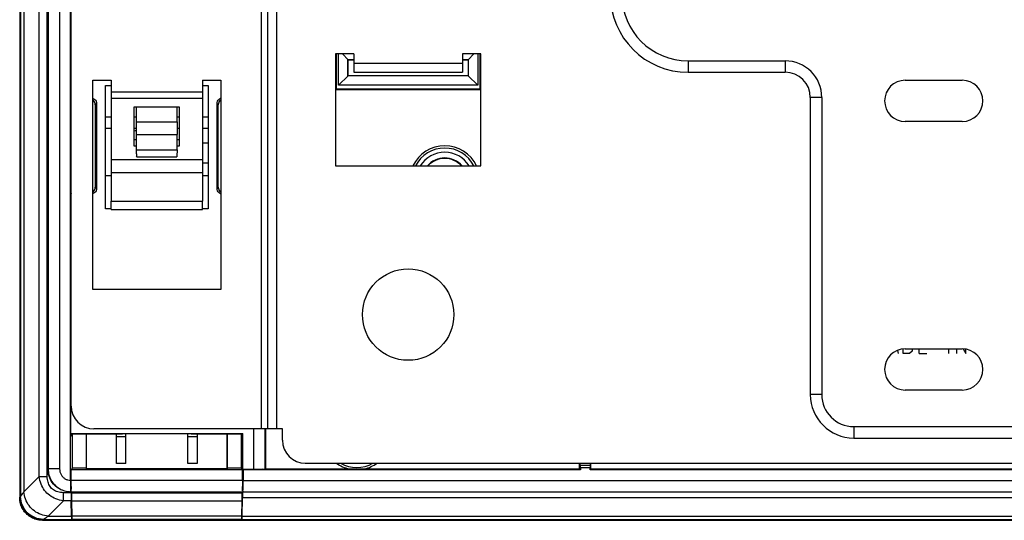
# Model space of a CAD drawing. Units: millimetres. Extents: x -80 to 80, y -65 to 55.
# Drawn here: x -80 to 6, y -65 to -21 of the extents above; entities that cross this region are included whole.
import ezdxf

# ---------------------------------------------------------------- set-up
doc = ezdxf.new("R2010")
doc.units = ezdxf.units.MM
doc.header["$LTSCALE"] = 16.335
doc.layers.get('0').update_dxf_attribs({"linetype": 'CONTINUOUS'})

msp = doc.modelspace()

# ---------------------------------------------------------------- linework, layer by layer
at = {"color": 0, "linetype": 'CONTINUOUS'}
for p, q in [((-80.143, 53.458), (-80.143, -62.547)), ((-80.117, 53.429), (-80.117, -62.519)), ((-77.652, 50.964), (-77.652, -60.053)), ((-75.699, -61.052), (-75.699, 50.976)), ((-75.678, -27.575), (-75.678, 16.435)), ((-52.453, -23.745), (-52.453, -26.804)), ((-52.233, -26.485), (-52.233, -23.745)), ((-51.393, -24.245), (-51.893, -23.745)), ((-40.893, -24.245), (-40.393, -23.745)), ((-40.053, -23.745), (-40.053, -26.485)), ((-39.833, -26.804), (-39.833, -23.745)), ((-51.408, -25.66), (-51.408, -24.229)), ((-51.408, -24.229), (-50.893, -24.229)), ((-51.393, -25.645), (-51.393, -24.245)), ((-51.393, -24.245), (-50.893, -24.245)), ((-41.393, -24.229), (-40.878, -24.229)), ((-41.393, -24.245), (-40.893, -24.245)), ((-40.893, -24.245), (-40.893, -25.645)), ((-40.878, -24.229), (-40.878, -25.66)), ((-51.393, -25.645), (-52.233, -26.485)), ((-40.878, -25.66), (-51.408, -25.66)), ((-40.893, -25.645), (-51.393, -25.645)), ((-40.893, -25.645), (-40.053, -26.485)), ((-72.643, -37.295), (-72.643, -26.495)), ((-72.643, -26.495), (-72.143, -26.495)), ((-64.143, -26.495), (-63.643, -26.495)), ((-63.643, -26.495), (-63.643, -37.295)), ((-40.053, -26.485), (-52.233, -26.485)), ((-75.643, -27.679), (-75.678, -27.575)), ((-75.678, -27.575), (-75.643, -27.575)), ((-52.493, -26.845), (-52.453, -26.804)), ((-52.493, -26.845), (-39.793, -26.845)), ((-52.453, -26.804), (-39.833, -26.804)), ((-39.793, -26.845), (-39.833, -26.804)), ((-73.528, -28.179), (-73.528, -35.411)), ((-73.423, -28.074), (-73.423, -35.515)), ((-69.924, -29.688), (-69.915, -28.391)), ((-66.362, -29.688), (-66.371, -28.391)), ((-62.863, -35.515), (-62.863, -28.074)), ((-62.758, -35.411), (-62.758, -28.179)), ((-72.66, -29.245), (-72.143, -29.245)), ((-70.143, -29.245), (-69.91, -29.245)), ((-66.375, -29.245), (-66.143, -29.245)), ((-64.143, -29.245), (-63.625, -29.245)), ((-72.643, -30.245), (-72.143, -30.245)), ((-70.143, -30.245), (-69.893, -30.245)), ((-69.915, -32.121), (-69.924, -30.802)), ((-66.393, -30.245), (-66.143, -30.245)), ((-66.371, -32.121), (-66.362, -30.802)), ((-64.143, -30.245), (-63.643, -30.245)), ((-70.143, -31.218), (-69.921, -31.218)), ((-66.365, -31.218), (-66.143, -31.218)), ((-63.643, -31.545), (-64.143, -31.545)), ((-69.898, -32.75), (-66.387, -32.75)), ((-63.643, -33.295), (-64.143, -33.295)), ((-72.143, -34.395), (-72.643, -34.395)), ((-63.643, -34.395), (-64.143, -34.395)), ((-75.643, -35.91), (-75.678, -36.015)), ((-75.678, -56.956), (-75.678, -36.015)), ((-75.678, -36.015), (-75.643, -36.015)), ((-72.143, -37.346), (-72.143, -36.621)), ((-64.143, -37.346), (-64.143, -36.621)), ((-72.143, -37.295), (-72.643, -37.295)), ((-72.143, -37.346), (-64.143, -37.346)), ((-63.643, -37.295), (-64.143, -37.295)), ((-58.643, -56.545), (-58.643, -60.045)), ((-75.678, -56.956), (-60.608, -56.956)), ((-75.643, -56.991), (-75.611, -57.145)), ((-75.643, -56.991), (-71.143, -56.991)), ((-75.526, -57.078), (-75.643, -57.078)), ((-75.611, -57.145), (-75.55, -57.206)), ((-75.526, -59.987), (-75.526, -57.078)), ((-74.338, -56.991), (-74.338, -59.987)), ((-74.293, -60.045), (-74.293, -56.991)), ((-71.669, -59.571), (-71.669, -56.991)), ((-71.634, -57.206), (-70.893, -57.206)), ((-71.143, -56.991), (-71.143, -56.973)), ((-70.867, -59.571), (-70.867, -56.973)), ((-65.419, -59.571), (-65.419, -56.973)), ((-65.393, -57.206), (-64.652, -57.206)), ((-65.143, -56.991), (-65.143, -56.973)), ((-65.143, -56.991), (-60.643, -56.991)), ((-64.617, -56.991), (-64.617, -59.571)), ((-61.993, -60.045), (-61.993, -56.991)), ((-61.947, -59.987), (-61.947, -56.991)), ((-60.76, -57.078), (-60.76, -59.987)), ((-60.643, -57.078), (-60.76, -57.078)), ((-60.674, -57.145), (-60.735, -57.206)), ((-60.643, -56.991), (-60.674, -57.145)), ((-60.608, -60.099), (-60.608, -56.956)), ((-75.633, -60.094), (-75.526, -59.987)), ((-75.633, -61.045), (-75.633, -60.094)), ((-75.633, -60.094), (-60.653, -60.094)), ((-74.338, -59.987), (-75.526, -59.987)), ((-61.993, -60.045), (-74.293, -60.045)), ((-71.669, -59.571), (-71.643, -59.545)), ((-70.867, -59.571), (-71.669, -59.571)), ((-70.867, -59.571), (-70.893, -59.545)), ((-65.419, -59.571), (-65.393, -59.545)), ((-64.617, -59.571), (-65.419, -59.571)), ((-64.617, -59.571), (-64.643, -59.545)), ((-61.993, -60.045), (-61.958, -60.01)), ((-61.958, -60.01), (-61.947, -59.987)), ((-60.76, -59.987), (-61.947, -59.987)), ((-60.76, -59.987), (-60.653, -60.094)), ((-60.653, -61.045), (-60.653, -60.094)), ((-60.608, -60.099), (-60.587, -60.12)), ((-59.68, -60.099), (-60.608, -60.099)), ((-60.587, -60.12), (-60.587, -61.053)), ((-31.068, -60.12), (-60.587, -60.12)), ((-58.68, -60.082), (-58.643, -60.045)), ((-58.643, -60.045), (-51.306, -60.045)), ((-49.979, -60.045), (-31.143, -60.045)), ((-31.071, -59.76), (-31.143, -59.545)), ((-31.143, -60.045), (-31.143, -59.545)), ((-31.143, -60.045), (-31.068, -60.12)), ((-31.068, -59.96), (-31.068, -60.12)), ((-30.218, -60.12), (-30.218, -59.96)), ((-30.143, -60.045), (-30.218, -60.12)), ((29.932, -60.12), (-30.218, -60.12)), ((-30.215, -59.76), (-30.143, -59.545)), ((-30.143, -60.045), (-30.143, -59.545)), ((-30.143, -60.045), (29.857, -60.045)), ((-75.615, -62.045), (-60.671, -62.045)), ((-75.646, -62.071), (-75.669, -62.071)), ((-75.646, -62.071), (-75.646, -62.13)), ((-75.618, -64.17), (-75.641, -62.838)), ((-75.559, -64.172), (-75.582, -62.838)), ((-60.704, -62.838), (-60.727, -64.172)), ((-60.668, -64.17), (-60.639, -62.545)), ((-60.639, -62.071), (-60.639, -62.545)), ((-60.639, -62.545), (60.354, -62.545)), ((-60.604, -62.053), (60.319, -62.053)), ((-78.146, -64.545), (77.86, -64.545)), ((-78.117, -64.518), (-75.55, -64.518)), ((-75.575, -64.493), (-75.606, -64.463)), ((-75.493, -64.518), (-60.793, -64.518)), ((-60.735, -64.518), (60.45, -64.518)), ((-60.71, -64.493), (-60.68, -64.463))]:
    msp.add_line(p, q, dxfattribs=at)
at = {"color": 9, "linetype": 'CONTINUOUS'}
for p, q in [((-80.061, 53.374), (-80.061, -62.463)), ((-79.768, 52.96), (-79.768, -62.049)), ((-78.436, -60.716), (-78.436, 51.627)), ((-77.729, -60.716), (-77.729, 51.627)), ((-76.652, 50.964), (-76.652, -60.053)), ((-58.983, -56.545), (-58.983, 32.455)), ((-58.41, -56.545), (-58.41, 32.455)), ((-57.65, -56.545), (-57.65, 32.455)), ((-57.643, -56.545), (-57.643, 32.455)), ((-50.893, -24.535), (-41.393, -24.535)), ((-21.643, -24.345), (-21.643, -25.345)), ((-21.643, -24.345), (-13.143, -24.345)), ((-13.143, -24.345), (-13.143, -25.345)), ((-72.143, -27.045), (-64.143, -27.045)), ((-9.943, -27.545), (-10.943, -27.545)), ((-9.943, -27.545), (-9.943, -53.545)), ((-73.528, -28.179), (-73.423, -28.074)), ((-72.143, -27.617), (-64.143, -27.617)), ((-62.758, -28.179), (-62.863, -28.074)), ((-69.924, -29.688), (-66.362, -29.688)), ((-69.924, -30.802), (-66.362, -30.802)), ((-69.915, -32.121), (-66.371, -32.121)), ((-72.143, -32.975), (-64.143, -32.975)), ((-72.143, -34.105), (-64.143, -34.105)), ((-73.528, -35.411), (-73.423, -35.515)), ((-62.758, -35.411), (-62.863, -35.515)), ((-3.326, -49.68), (-3.243, -49.945)), ((-2.803, -49.945), (-2.803, -49.545)), ((-2.253, -49.945), (-2.803, -49.945)), ((-2.033, -49.745), (-2.253, -49.945)), ((-2.033, -49.545), (-2.033, -49.745)), ((-1.41, -49.945), (-1.41, -49.545)), ((-1.41, -49.945), (-0.75, -49.945)), ((1.194, -49.945), (1.194, -49.545)), ((1.89, -49.945), (1.89, -49.545)), ((2.442, -49.547), (2.66, -49.945)), ((2.66, -49.945), (2.66, -49.571)), ((-9.943, -53.545), (-10.943, -53.545)), ((-59.68, -56.545), (-59.68, -60.099)), ((-58.68, -56.545), (-58.68, -60.082)), ((-7.143, -56.345), (6.857, -56.345)), ((-7.143, -56.345), (-7.143, -57.345)), ((-76.652, -60.053), (-77.652, -60.053)), ((-30.215, -59.76), (-31.071, -59.76)), ((-30.218, -59.96), (-31.068, -59.96)), ((-78.436, -60.716), (-79.768, -62.049)), ((-78.436, -60.716), (-77.729, -60.716)), ((-75.633, -61.045), (-60.653, -61.045)), ((-60.587, -61.053), (60.301, -61.053)), ((-80.061, -62.463), (-80.117, -62.519)), ((-76.314, -62.838), (-77.647, -64.17)), ((-76.314, -62.838), (-76.314, -62.13)), ((-75.646, -62.13), (-76.314, -62.13)), ((-75.641, -62.838), (-76.314, -62.838)), ((-75.669, -62.071), (-75.662, -62.063)), ((-75.587, -62.13), (-60.699, -62.13)), ((-75.582, -62.838), (-60.704, -62.838)), ((-78.061, -64.463), (-78.117, -64.518)), ((-78.061, -64.463), (-75.606, -64.463)), ((-77.647, -64.17), (-75.618, -64.17)), ((-60.727, -64.172), (-75.559, -64.172)), ((-60.739, -64.465), (-75.547, -64.465)), ((-60.68, -64.463), (60.394, -64.463)), ((-60.668, -64.17), (60.382, -64.17))]:
    msp.add_line(p, q, dxfattribs=at)
at = {"color": 3, "linetype": 'CONTINUOUS'}
for p, q in [((-75.643, -54.545), (-75.643, 30.455)), ((-52.493, -23.745), (-52.493, -33.545)), ((-50.893, -23.745), (-52.493, -23.745)), ((-50.893, -23.745), (-50.893, -25.345)), ((-41.393, -23.745), (-41.393, -25.345)), ((-39.793, -23.745), (-41.393, -23.745)), ((-39.793, -33.545), (-39.793, -23.745)), ((-50.893, -25.345), (-41.393, -25.345)), ((-21.643, -25.345), (-13.143, -25.345)), ((-73.743, -44.345), (-73.743, -26.045)), ((-73.743, -26.045), (-72.143, -26.045)), ((-72.143, -26.045), (-72.143, -36.621)), ((-64.143, -26.045), (-64.143, -36.621)), ((-64.143, -26.045), (-62.543, -26.045)), ((-62.543, -26.045), (-62.543, -44.345)), ((-2.643, -26.045), (2.357, -26.045)), ((-10.943, -27.545), (-10.943, -53.545)), ((-70.143, -28.39), (-70.143, -31.784)), ((-66.143, -28.39), (-70.143, -28.39)), ((-66.143, -31.784), (-66.143, -28.39)), ((2.357, -29.645), (-2.643, -29.645)), ((-70.143, -31.784), (-69.917, -31.784)), ((-66.369, -31.784), (-66.143, -31.784)), ((-52.493, -33.545), (-39.793, -33.545)), ((-72.143, -36.621), (-64.143, -36.621)), ((-62.543, -44.345), (-73.743, -44.345)), ((-2.643, -49.545), (2.357, -49.545)), ((2.357, -53.145), (-2.643, -53.145)), ((-57.143, -56.545), (-73.643, -56.545)), ((-57.143, -57.545), (-57.143, -56.545)), ((-7.143, -57.345), (6.857, -57.345)), ((-55.143, -59.545), (54.857, -59.545))]:
    msp.add_line(p, q, dxfattribs=at)
msp.add_circle((-46.143, -46.545), 4, dxfattribs=at)
for centre, radius, start, end in [((-21.643, -18.545), 6.8, 180, 270), ((-13.143, -27.545), 2.2, 0, 90), ((-2.643, -27.845), 1.8, 90, 270), ((2.357, -27.845), 1.8, 270, 90), ((-2.643, -51.345), 1.8, 90, 270), ((2.357, -51.345), 1.8, 270, 90), ((-7.143, -53.545), 3.8, 180, 270), ((-73.643, -54.545), 2, 180, 270), ((-55.143, -57.545), 2, 180, 270)]:
    msp.add_arc(centre, radius, start, end, dxfattribs=at)
at = {"color": 9, "linetype": 'CONTINUOUS'}
for centre, radius, start, end in [((-21.643, -18.545), 5.8, 180, 270), ((-13.143, -27.545), 3.2, 0, 90), ((-42.943, -34.845), 3.072, 25.06567, 154.93497), ((-42.943, -34.845), 2.873, 26.91494, 153.08778), ((-42.943, -34.845), 1.961, 41.5262, 138.47376), ((-7.143, -53.545), 2.8, 180, 270), ((-50.643, -57.045), 3.072, 234.54952, 257.53179), ((-50.643, -57.045), 2.873, 240.52783, 299.46905), ((-50.643, -57.045), 3.072, 282.46942, 305.49699)]:
    msp.add_arc(centre, radius, start, end, dxfattribs=at)
at = {"color": 0, "linetype": 'CONTINUOUS'}
for radius, start, end in [(2.5, 31.38162, 148.61838), (2, 40.55095, 139.44911)]:
    msp.add_arc((-42.943, -34.845), radius, start, end, dxfattribs=at)
for points, knots in [([(-73.743, -27.608), (-73.739, -27.609), (-73.674, -27.635), (-73.56, -27.712), (-73.449, -27.878), (-73.423, -28.009), (-73.423, -28.074)], [0, 0, 0, 0, 0.021128, 0.34725, 0.673374, 1, 1, 1, 1]), ([(-73.528, -28.179), (-73.528, -28.114), (-73.554, -27.982), (-73.644, -27.846), (-73.718, -27.785), (-73.742, -27.768)], [0, 0, 0, 0, 0.407556, 0.814487, 1, 1, 1, 1]), ([(-62.863, -28.074), (-62.863, -28.009), (-62.837, -27.878), (-62.726, -27.712), (-62.612, -27.635), (-62.547, -27.609), (-62.543, -27.608)], [0, 0, 0, 0, 0.326623, 0.652746, 0.97887, 1, 1, 1, 1]), ([(-62.544, -27.768), (-62.568, -27.785), (-62.641, -27.846), (-62.732, -27.982), (-62.758, -28.114), (-62.758, -28.179)], [0, 0, 0, 0, 0.185518, 0.592446, 1, 1, 1, 1]), ([(-69.926, -30.245), (-69.926, -30.181), (-69.926, -29.996), (-69.925, -29.81), (-69.924, -29.688)], [0, 0, 0, 0, 0.340595, 1, 1, 1, 1]), ([(-66.362, -29.688), (-66.361, -29.81), (-66.36, -29.996), (-66.36, -30.181), (-66.36, -30.245)], [0, 0, 0, 0, 0.659405, 1, 1, 1, 1]), ([(-69.925, -30.423), (-69.993, -30.447), (-70.066, -30.469), (-70.139, -30.486), (-70.143, -30.487)], [0, 0, 0, 0, 0.950902, 1, 1, 1, 1]), ([(-69.924, -30.802), (-69.925, -30.679), (-69.926, -30.494), (-69.926, -30.308), (-69.926, -30.245)], [0, 0, 0, 0, 0.659405, 1, 1, 1, 1]), ([(-66.36, -30.245), (-66.36, -30.308), (-66.36, -30.494), (-66.361, -30.679), (-66.362, -30.802)], [0, 0, 0, 0, 0.340595, 1, 1, 1, 1]), ([(-69.898, -32.75), (-69.915, -32.767), (-69.889, -32.567), (-69.923, -32.455), (-69.914, -32.233), (-69.915, -32.121)], [0, 0, 0, 0, 0.116533, 0.468623, 1, 1, 1, 1]), ([(-66.371, -32.121), (-66.372, -32.233), (-66.363, -32.455), (-66.396, -32.567), (-66.37, -32.767), (-66.387, -32.75)], [0, 0, 0, 0, 0.531377, 0.883467, 1, 1, 1, 1]), ([(-73.423, -35.515), (-73.423, -35.58), (-73.449, -35.712), (-73.56, -35.878), (-73.674, -35.954), (-73.739, -35.98), (-73.743, -35.981)], [0, 0, 0, 0, 0.326623, 0.652746, 0.97887, 1, 1, 1, 1]), ([(-73.742, -35.821), (-73.718, -35.804), (-73.644, -35.743), (-73.554, -35.607), (-73.528, -35.476), (-73.528, -35.411)], [0, 0, 0, 0, 0.185518, 0.592446, 1, 1, 1, 1]), ([(-62.543, -35.981), (-62.547, -35.98), (-62.612, -35.954), (-62.726, -35.878), (-62.837, -35.712), (-62.863, -35.58), (-62.863, -35.515)], [0, 0, 0, 0, 0.021128, 0.34725, 0.673374, 1, 1, 1, 1]), ([(-62.758, -35.411), (-62.758, -35.476), (-62.732, -35.607), (-62.641, -35.743), (-62.568, -35.804), (-62.544, -35.821)], [0, 0, 0, 0, 0.407556, 0.814487, 1, 1, 1, 1]), ([(-75.88, -62.06), (-76.017, -62.045), (-76.361, -61.972), (-76.864, -61.716), (-77.315, -61.265), (-77.603, -60.699), (-77.669, -60.278), (-77.669, -60.071)], [0, 0, 0, 0, 0.141028, 0.357067, 0.57102, 0.786602, 1, 1, 1, 1]), ([(-58.68, -60.082), (-58.699, -60.101), (-58.816, -60.071), (-59.008, -60.105), (-59.322, -60.094), (-59.553, -60.099), (-59.68, -60.099)], [0, 0, 0, 0, 0.081318, 0.299244, 0.621456, 1, 1, 1, 1]), ([(-51.306, -60.045), (-51.199, -60.045), (-50.978, -60.045), (-50.757, -60.044), (-50.643, -60.044)], [0, 0, 0, 0, 0.481132, 1, 1, 1, 1]), ([(-50.643, -60.044), (-50.528, -60.044), (-50.307, -60.045), (-50.086, -60.045), (-49.98, -60.045)], [0, 0, 0, 0, 0.518953, 1, 1, 1, 1]), ([(-31.068, -59.96), (-31.068, -59.927), (-31.067, -59.871), (-31.071, -59.805), (-31.068, -59.77), (-31.071, -59.76)], [0, 0, 0, 0, 0.485313, 0.849007, 1, 1, 1, 1]), ([(-30.215, -59.76), (-30.218, -59.77), (-30.214, -59.805), (-30.219, -59.871), (-30.218, -59.927), (-30.218, -59.96)], [0, 0, 0, 0, 0.150993, 0.514687, 1, 1, 1, 1]), ([(-75.615, -62.045), (-75.66, -62.045), (-75.576, -61.775), (-75.659, -61.532), (-75.633, -61.211), (-75.633, -61.045)], [0, 0, 0, 0, 0.134229, 0.500196, 1, 1, 1, 1]), ([(-60.653, -61.045), (-60.653, -61.211), (-60.627, -61.532), (-60.71, -61.775), (-60.626, -62.045), (-60.671, -62.045)], [0, 0, 0, 0, 0.499804, 0.865771, 1, 1, 1, 1]), ([(-75.698, -61.36), (-75.697, -61.452), (-75.694, -61.569), (-75.696, -61.692), (-75.697, -61.718)], [0, 0, 0, 0, 0.778812, 1, 1, 1, 1]), ([(-75.697, -61.718), (-75.697, -61.767), (-75.696, -61.862), (-75.673, -61.959), (-75.697, -62.045), (-75.681, -62.053)], [0, 0, 0, 0, 0.420897, 0.846523, 1, 1, 1, 1]), ([(-60.604, -62.053), (-60.589, -62.046), (-60.613, -61.959), (-60.59, -61.863), (-60.589, -61.767), (-60.589, -61.719)], [0, 0, 0, 0, 0.153087, 0.578795, 1, 1, 1, 1]), ([(-78.445, -64.522), (-78.494, -64.515), (-78.689, -64.478), (-79.02, -64.362), (-79.402, -64.122), (-79.721, -63.804), (-79.96, -63.422), (-80.076, -63.091), (-80.113, -62.896), (-80.12, -62.847)], [0, 0, 0, 0, 0.058472, 0.235182, 0.411745, 0.588256, 0.764818, 0.941528, 1, 1, 1, 1]), ([(-78.117, -64.518), (-78.325, -64.518), (-78.745, -64.452), (-79.311, -64.164), (-79.762, -63.713), (-80.051, -63.147), (-80.117, -62.726), (-80.117, -62.519)], [0, 0, 0, 0, 0.199038, 0.400093, 0.599622, 0.801103, 1, 1, 1, 1]), ([(-75.681, -62.053), (-75.678, -62.055), (-75.672, -62.058), (-75.665, -62.062), (-75.662, -62.063)], [0, 0, 0, 0, 0.498677, 1, 1, 1, 1]), ([(-75.645, -62.472), (-75.645, -62.525), (-75.644, -62.625), (-75.643, -62.725), (-75.642, -62.772)], [0, 0, 0, 0, 0.527245, 1, 1, 1, 1]), ([(-75.582, -62.838), (-75.583, -62.769), (-75.585, -62.619), (-75.587, -62.383), (-75.587, -62.217), (-75.587, -62.13)], [0, 0, 0, 0, 0.29292, 0.633997, 1, 1, 1, 1]), ([(-60.699, -62.389), (-60.7, -62.47), (-60.701, -62.619), (-60.703, -62.769), (-60.704, -62.838)], [0, 0, 0, 0, 0.537979, 1, 1, 1, 1]), ([(-75.618, -64.17), (-75.617, -64.222), (-75.62, -64.31), (-75.605, -64.399), (-75.614, -64.45), (-75.609, -64.458)], [0, 0, 0, 0, 0.544032, 0.890337, 1, 1, 1, 1]), ([(-75.547, -64.465), (-75.555, -64.456), (-75.545, -64.402), (-75.561, -64.312), (-75.558, -64.224), (-75.559, -64.172)], [0, 0, 0, 0, 0.127121, 0.467703, 1, 1, 1, 1]), ([(-60.727, -64.172), (-60.728, -64.224), (-60.725, -64.312), (-60.741, -64.402), (-60.73, -64.456), (-60.739, -64.465)], [0, 0, 0, 0, 0.532297, 0.872879, 1, 1, 1, 1]), ([(-60.68, -64.463), (-60.671, -64.454), (-60.681, -64.401), (-60.669, -64.328), (-60.668, -64.261), (-60.668, -64.228)], [0, 0, 0, 0, 0.158362, 0.582647, 1, 1, 1, 1])]:
    msp.add_open_spline(points, degree=3, knots=knots, dxfattribs=at)
at = {"color": 9, "linetype": 'CONTINUOUS'}
for points, knots in [([(-77.652, -60.053), (-77.652, -60.225), (-77.607, -60.57), (-77.409, -61.054), (-77.093, -61.472), (-76.68, -61.795), (-76.199, -62), (-75.853, -62.051), (-75.681, -62.053)], [0, 0, 0, 0, 0.165971, 0.332289, 0.499519, 0.667006, 0.833904, 1, 1, 1, 1]), ([(-76.652, -60.053), (-76.652, -60.137), (-76.63, -60.306), (-76.536, -60.543), (-76.384, -60.75), (-76.185, -60.912), (-75.952, -61.019), (-75.783, -61.048), (-75.699, -61.052)], [0, 0, 0, 0, 0.165317, 0.331412, 0.498618, 0.666141, 0.833351, 1, 1, 1, 1]), ([(-76.314, -62.838), (-76.542, -62.809), (-76.975, -62.703), (-77.541, -62.386), (-77.986, -61.94), (-78.302, -61.375), (-78.407, -60.943), (-78.436, -60.716)], [0, 0, 0, 0, 0.212512, 0.407394, 0.593676, 0.788356, 1, 1, 1, 1]), ([(-76.314, -62.13), (-76.48, -62.13), (-76.792, -62.094), (-77.202, -61.907), (-77.506, -61.602), (-77.693, -61.192), (-77.729, -60.881), (-77.729, -60.716)], [0, 0, 0, 0, 0.220187, 0.41128, 0.589765, 0.780704, 1, 1, 1, 1]), ([(-79.768, -62.049), (-79.825, -62.111), (-79.923, -62.217), (-80.007, -62.362), (-80.058, -62.436), (-80.061, -62.463)], [0, 0, 0, 0, 0.494118, 0.839425, 1, 1, 1, 1]), ([(-78.061, -64.463), (-78.321, -64.463), (-78.845, -64.354), (-79.513, -63.915), (-79.953, -63.247), (-80.061, -62.723), (-80.061, -62.463)], [0, 0, 0, 0, 0.249867, 0.500047, 0.750176, 1, 1, 1, 1]), ([(-77.647, -64.17), (-77.861, -64.157), (-78.294, -64.069), (-78.877, -63.752), (-79.351, -63.279), (-79.667, -62.695), (-79.755, -62.262), (-79.768, -62.049)], [0, 0, 0, 0, 0.196599, 0.39928, 0.600762, 0.803474, 1, 1, 1, 1]), ([(-77.647, -64.17), (-77.709, -64.227), (-77.816, -64.325), (-77.96, -64.409), (-78.034, -64.46), (-78.061, -64.463)], [0, 0, 0, 0, 0.494119, 0.839422, 1, 1, 1, 1])]:
    msp.add_open_spline(points, degree=3, knots=knots, dxfattribs=at)
at = {"color": 0, "linetype": 'CONTINUOUS'}
for points in [[(-75.699, -61.052), (-75.699, -61.155), (-75.699, -61.258), (-75.698, -61.36)], [(-60.588, -61.361), (-60.587, -61.259), (-60.587, -61.156), (-60.587, -61.053)], [(-60.59, -61.638), (-60.591, -61.544), (-60.589, -61.453), (-60.588, -61.361)], [(-60.589, -61.719), (-60.589, -61.692), (-60.59, -61.665), (-60.59, -61.638)], [(-80.12, -62.847), (-80.135, -62.748), (-80.143, -62.647), (-80.143, -62.547)], [(-75.669, -62.071), (-75.739, -62.071), (-75.81, -62.067), (-75.88, -62.06)], [(-75.646, -62.13), (-75.646, -62.217), (-75.646, -62.303), (-75.646, -62.389)], [(-75.646, -62.389), (-75.646, -62.417), (-75.646, -62.445), (-75.645, -62.472)], [(-75.642, -62.772), (-75.642, -62.794), (-75.642, -62.816), (-75.641, -62.838)], [(-60.699, -62.13), (-60.699, -62.16), (-60.699, -62.189), (-60.699, -62.219)], [(-60.699, -62.219), (-60.699, -62.276), (-60.699, -62.332), (-60.699, -62.389)], [(-78.297, -64.539), (-78.346, -64.535), (-78.396, -64.53), (-78.445, -64.522)], [(-78.146, -64.545), (-78.196, -64.545), (-78.246, -64.543), (-78.297, -64.539)], [(-75.609, -64.458), (-75.608, -64.46), (-75.607, -64.462), (-75.606, -64.463)], [(-60.668, -64.228), (-60.668, -64.209), (-60.668, -64.189), (-60.668, -64.17)]]:
    msp.add_open_spline(points, degree=3, dxfattribs=at)

doc.saveas('drawing.dxf')
